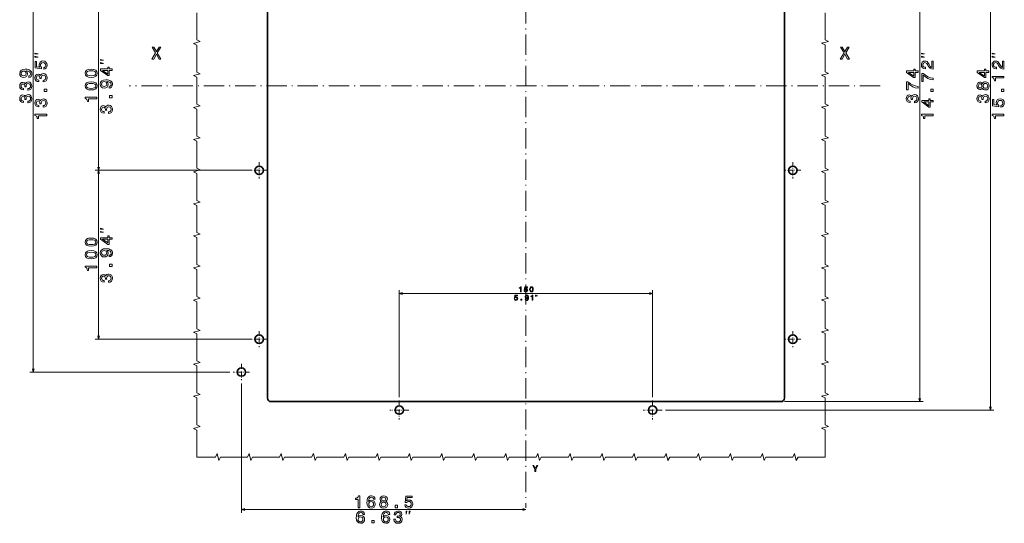
# Model space of a CAD drawing. Extents: x -157 to 2691, y -726 to 686.
# Drawn here: x 2108 to 2691, y 61 to 359 of the extents above; entities that cross this region are included whole.
import ezdxf

# ---------------------------------------------------------------- set-up
doc = ezdxf.new("R2010")
doc.units = 0
doc.linetypes.add('DASHDOT', pattern=[18.5, 12, -3, 0.5, -3])

msp = doc.modelspace()

# ---------------------------------------------------------------- linework, layer by layer
at = {"color": 7, "linetype": 'DASHDOT', "lineweight": 13}
for p, q in [((2408.140137, 572.505859), (2408.140137, 70.118546)), ((2617.935791, 320.05603), (2173.178711, 320.05603))]:
    msp.add_line(p, q, dxfattribs=at)
at = {"color": 7, "lineweight": 13}
for p, q in [((2683.192139, 128.05603), (2683.192139, 512.05603)), ((2116.391113, 150.55603), (2116.391113, 489.55603)), ((2155.097412, 270.05603), (2155.097412, 370.05603)), ((2245.303223, 270.05603), (2153.097412, 270.05603)), ((2243.314453, 270.05603), (2153.097412, 270.05603)), ((2155.097412, 170.05603), (2155.097412, 270.05603)), ((2333.140137, 135.690186), (2333.140137, 199.104156)), ((2483.140137, 135.690186), (2483.140137, 199.104156)), ((2333.140137, 197.104156), (2483.140137, 197.104156)), ((2245.314453, 170.05603), (2153.097412, 170.05603)), ((2232.814453, 150.55603), (2114.391113, 150.55603)), ((2239.640137, 143.730347), (2239.640137, 67.208313)), ((2490.774414, 128.05603), (2685.192139, 128.05603)), ((2239.640137, 69.208313), (2408.140137, 69.208313))]:
    msp.add_line(p, q, dxfattribs=at)
at = {"color": 7, "lineweight": 35}
for p, q in [((2255.140137, 505.05603), (2255.140137, 135.05603)), ((2561.140137, 135.05603), (2561.140137, 505.05603)), ((2559.140137, 133.05603), (2257.140137, 133.05603))]:
    msp.add_line(p, q, dxfattribs=at)
at = {"color": 5, "lineweight": 13}
for p, q in [((2641.321777, 133.05603), (2641.321777, 507.05603)), ((2561.140137, 133.05603), (2643.321777, 133.05603))]:
    msp.add_line(p, q, dxfattribs=at)
at = {"color": 7, "linetype": 'DASHDOT', "lineweight": 13, "ltscale": 0.241284}
for p, q in [((2250.140137, 274.881714), (2250.140137, 265.230347)), ((2566.140137, 274.881714), (2566.140137, 265.230347)), ((2254.96582, 270.05603), (2245.314453, 270.05603)), ((2570.96582, 270.05603), (2561.314453, 270.05603)), ((2254.96582, 170.05603), (2245.314453, 170.05603)), ((2250.140137, 174.881714), (2250.140137, 165.230347)), ((2570.96582, 170.05603), (2561.314453, 170.05603)), ((2566.140137, 174.881714), (2566.140137, 165.230347)), ((2239.640137, 155.381714), (2239.640137, 145.730347)), ((2244.46582, 150.55603), (2234.814453, 150.55603))]:
    msp.add_line(p, q, dxfattribs=at)
at = {"color": 7, "linetype": 'DASHDOT', "lineweight": 13, "ltscale": 0.281708}
for p, q in [((2333.140137, 133.690186), (2333.140137, 122.421875)), ((2483.140137, 133.690186), (2483.140137, 122.421875))]:
    msp.add_line(p, q, dxfattribs=at)
at = {"color": 7, "linetype": 'DASHDOT', "lineweight": 13, "ltscale": 0.281714}
for p, q in [((2338.774414, 128.05603), (2327.505859, 128.05603)), ((2488.774414, 128.05603), (2477.505859, 128.05603))]:
    msp.add_line(p, q, dxfattribs=at)
at = {"color": 7, "lineweight": 13}
for points in [[(2213.23999, 100.252197), (2213.23999, 116.252197), (2211.23999, 117.252197), (2215.23999, 118.252197), (2213.23999, 119.252197), (2213.23999, 135.252197), (2211.23999, 136.252197), (2215.23999, 137.252197), (2213.23999, 138.252197), (2213.23999, 154.252197), (2211.23999, 155.252197), (2215.23999, 156.252197), (2213.23999, 157.252197), (2213.23999, 173.252197), (2211.23999, 174.252197), (2215.23999, 175.252197), (2213.23999, 176.252197), (2213.23999, 192.252197), (2211.23999, 193.252197), (2215.23999, 194.252197), (2213.23999, 195.252197), (2213.23999, 211.252197), (2211.23999, 212.252197), (2215.23999, 213.252197), (2213.23999, 214.252197), (2213.23999, 230.252197), (2211.23999, 231.252197), (2215.23999, 232.252197), (2213.23999, 233.252197), (2213.23999, 249.252197), (2211.23999, 250.252197), (2215.23999, 251.252197), (2213.23999, 252.252197), (2213.23999, 268.252197), (2211.23999, 269.252197), (2215.23999, 270.252197), (2213.23999, 271.252197), (2213.23999, 287.252197), (2211.23999, 288.252197), (2215.23999, 289.252197), (2213.23999, 290.252197), (2213.23999, 306.252197), (2211.23999, 307.252197), (2215.23999, 308.252197), (2213.23999, 309.252197), (2213.23999, 325.252197), (2211.23999, 326.252197), (2215.23999, 327.252197), (2213.23999, 328.252197), (2213.23999, 344.252197), (2211.23999, 345.252197), (2215.23999, 346.252197), (2213.23999, 347.252197), (2213.23999, 363.252197)], [(2585.233887, 363.374908), (2585.233887, 347.374908), (2587.233887, 346.374908), (2583.233887, 345.374908), (2585.233887, 344.374908), (2585.233887, 328.374908), (2587.233887, 327.374908), (2583.233887, 326.374908), (2585.233887, 325.374908), (2585.233887, 309.374908), (2587.233887, 308.374908), (2583.233887, 307.374908), (2585.233887, 306.374908), (2585.233887, 290.374908), (2587.233887, 289.374908), (2583.233887, 288.374908), (2585.233887, 287.374908), (2585.233887, 271.374908), (2587.233887, 270.374908), (2583.233887, 269.374908), (2585.233887, 268.374908), (2585.233887, 252.374908), (2587.233887, 251.374908), (2583.233887, 250.374908), (2585.233887, 249.374908), (2585.233887, 233.374908), (2587.233887, 232.374908), (2583.233887, 231.374908), (2585.233887, 230.374908), (2585.233887, 214.374908), (2587.233887, 213.374908), (2583.233887, 212.374908), (2585.233887, 211.374908), (2585.233887, 195.374908), (2587.233887, 194.374908), (2583.233887, 193.374908), (2585.233887, 192.374908), (2585.233887, 176.374908), (2587.233887, 175.374908), (2583.233887, 174.374908), (2585.233887, 173.374908), (2585.233887, 157.374908), (2587.233887, 156.374908), (2583.233887, 155.374908), (2585.233887, 154.374908), (2585.233887, 138.374908), (2587.233887, 137.374908), (2583.233887, 136.374908), (2585.233887, 135.374908), (2585.233887, 119.374908), (2587.233887, 118.374908), (2583.233887, 117.374908), (2585.233887, 116.374908), (2585.233887, 100.252197)], [(2154.579834, 271.987885), (2155.097412, 270.05603), (2155.61499, 271.987885)], [(2155.61499, 268.124176), (2155.097412, 270.05603), (2154.579834, 268.124176)], [(2335.072021, 197.62178), (2333.140137, 197.104156), (2335.072021, 196.586517)], [(2481.208252, 196.586517), (2483.140137, 197.104156), (2481.208252, 197.62178)], [(2154.579834, 171.987885), (2155.097412, 170.05603), (2155.61499, 171.987885)], [(2115.873535, 152.487885), (2116.391113, 150.55603), (2116.908936, 152.487885)], [(2682.674561, 129.987885), (2683.192139, 128.05603), (2683.709717, 129.987885)], [(2585.233887, 100.252197), (2569.233887, 100.252197), (2568.233887, 98.252197), (2567.233887, 102.252197), (2566.233887, 100.252197), (2550.233887, 100.252197), (2549.233887, 98.252197), (2548.233887, 102.252197), (2547.233887, 100.252197), (2531.233887, 100.252197), (2530.233887, 98.252197), (2529.233887, 102.252197), (2528.233887, 100.252197), (2512.233887, 100.252197), (2511.233887, 98.252197), (2510.233887, 102.252197), (2509.233887, 100.252197), (2493.233887, 100.252197), (2492.233887, 98.252197), (2491.233887, 102.252197), (2490.233887, 100.252197), (2474.233887, 100.252197), (2473.233887, 98.252197), (2472.233887, 102.252197), (2471.233887, 100.252197), (2455.233887, 100.252197), (2454.233887, 98.252197), (2453.233887, 102.252197), (2452.233887, 100.252197), (2436.233887, 100.252197), (2435.233887, 98.252197), (2434.233887, 102.252197), (2433.233887, 100.252197), (2417.233887, 100.252197), (2416.233887, 98.252197), (2415.233887, 102.252197), (2414.233887, 100.252197), (2398.233887, 100.252197), (2397.233887, 98.252197), (2396.233887, 102.252197), (2395.233887, 100.252197), (2379.233887, 100.252197), (2378.233887, 98.252197), (2377.233887, 102.252197), (2376.233887, 100.252197), (2360.233887, 100.252197), (2359.233887, 98.252197), (2358.233887, 102.252197), (2357.233887, 100.252197), (2341.233887, 100.252197), (2340.233887, 98.252197), (2339.233887, 102.252197), (2338.233887, 100.252197), (2322.233887, 100.252197), (2321.233887, 98.252197), (2320.233887, 102.252197), (2319.233887, 100.252197), (2303.233887, 100.252197), (2302.233887, 98.252197), (2301.233887, 102.252197), (2300.233887, 100.252197), (2284.233887, 100.252197), (2283.233887, 98.252197), (2282.233887, 102.252197), (2281.233887, 100.252197), (2265.233887, 100.252197), (2264.233887, 98.252197), (2263.233887, 102.252197), (2262.233887, 100.252197), (2246.233887, 100.252197), (2245.233887, 98.252197), (2244.233887, 102.252197), (2243.233887, 100.252197), (2227.233887, 100.252197), (2226.233887, 98.252197), (2225.233887, 102.252197), (2224.233887, 100.252197), (2213.23999, 100.252197)], [(2241.572021, 69.725952), (2239.640137, 69.208313), (2241.572021, 68.690674)], [(2406.208252, 68.690674), (2408.140137, 69.208313), (2406.208252, 69.725952)]]:
    msp.add_lwpolyline(points, dxfattribs=at)
for points in [[(2119.257813, 338.969482), (2117.391113, 339.436157), (2117.391113, 338.969482)], [(2186.645508, 335.973267), (2187.70459, 335.973267), (2189.30835, 338.807556), (2190.942383, 335.973267), (2192.011475, 335.973267), (2189.822754, 339.574127), (2191.900635, 342.983368), (2190.881836, 342.983368), (2189.338623, 340.391144), (2187.825684, 342.983368), (2186.766602, 342.983368), (2188.834229, 339.564056)], [(2594.293457, 335.973267), (2595.352539, 335.973267), (2596.956299, 338.807556), (2598.590332, 335.973267), (2599.659424, 335.973267), (2597.470703, 339.574127), (2599.548584, 342.983368), (2598.529785, 342.983368), (2596.986572, 340.391144), (2595.473633, 342.983368), (2594.414551, 342.983368), (2596.482178, 339.564056)], [(2686.058838, 338.969482), (2684.192139, 339.436157), (2684.192139, 338.969482)], [(2119.257813, 337.102814), (2117.391113, 337.569489), (2117.391113, 337.102814)], [(2122.565674, 329.932007), (2123.392578, 330.153931), (2124.038086, 330.648163), (2124.44165, 331.37439), (2124.593018, 332.302338), (2124.411377, 333.321075), (2123.917236, 334.117889), (2123.130371, 334.622223), (2122.121826, 334.813873), (2121.183838, 334.642395), (2120.44751, 334.158234), (2119.973389, 333.401764), (2119.802002, 332.42337), (2119.922852, 331.66687), (2120.255859, 331.081879), (2118.369629, 331.364288), (2118.369629, 334.430573), (2117.54248, 334.430573), (2117.54248, 330.688507), (2121.254395, 330.133728), (2121.254395, 330.940674), (2120.780273, 331.525665), (2120.608887, 332.272064), (2120.719727, 332.917603), (2121.04248, 333.411835), (2121.536865, 333.724518), (2122.172119, 333.83548), (2122.807617, 333.724518), (2123.302002, 333.401764), (2123.614502, 332.907532), (2123.725586, 332.272064), (2123.655029, 331.737488), (2123.422852, 331.323944), (2123.059814, 331.021362), (2122.565674, 330.870056)], [(2157.964111, 335.233459), (2156.097412, 335.700134), (2156.097412, 335.233459)], [(2157.964111, 333.366791), (2156.097412, 333.833466), (2156.097412, 333.366791)], [(2691.192139, 329.972351), (2691.192139, 334.7836), (2690.324707, 334.7836), (2690.324707, 330.981018), (2689.850586, 331.19281), (2689.457275, 331.555939), (2688.741211, 332.675537), (2688.438477, 333.27063), (2688.004883, 333.93634), (2687.500488, 334.4104), (2686.905273, 334.682739), (2686.229492, 334.7836), (2685.382324, 334.612122), (2684.716553, 334.138062), (2684.292969, 333.411835), (2684.141602, 332.473816), (2684.313232, 331.505493), (2684.787109, 330.769196), (2685.543701, 330.295135), (2686.542236, 330.133728), (2686.683594, 330.133728), (2686.683594, 331.051605), (2686.602783, 331.051605), (2685.916992, 331.142395), (2685.412598, 331.414734), (2685.089844, 331.84845), (2684.979004, 332.42337), (2685.079834, 333.008392), (2685.332031, 333.442108), (2685.725342, 333.724518), (2686.219482, 333.825378), (2686.683594, 333.754791), (2687.076904, 333.563141), (2687.419922, 333.240356), (2687.722412, 332.79657), (2688.045166, 332.201477), (2688.67041, 331.212982), (2689.336182, 330.517029), (2690.143066, 330.103485), (2691.161865, 329.972351)], [(2686.058838, 337.102814), (2684.192139, 337.569489), (2684.192139, 337.102814)], [(2113.65625, 325.10733), (2114.453125, 325.258636), (2115.068359, 325.692352), (2115.45166, 326.378235), (2115.593018, 327.286011), (2115.522461, 327.881104), (2115.34082, 328.41568), (2115.028076, 328.869568), (2114.584229, 329.252869), (2114.029541, 329.55545), (2113.34375, 329.777344), (2112.556885, 329.908478), (2111.64917, 329.958923), (2110.227051, 329.787445), (2109.187988, 329.293213), (2108.562744, 328.50647), (2108.34082, 327.427216), (2108.522461, 326.438751), (2109.006592, 325.692352), (2109.75293, 325.208191), (2110.690918, 325.046814), (2111.65918, 325.208191), (2112.395508, 325.682251), (2112.859619, 326.388306), (2113.010742, 327.286011), (2112.819092, 328.234131), (2112.234131, 328.950256), (2113.35376, 328.788879), (2114.150635, 328.466125), (2114.624756, 327.971893), (2114.775879, 327.296082), (2114.705322, 326.771606), (2114.483398, 326.388306), (2114.130371, 326.136139), (2113.65625, 326.035278)], [(2110.680908, 326.025208), (2110.05542, 326.126068), (2109.561279, 326.408478), (2109.248535, 326.852295), (2109.137695, 327.427216), (2109.248535, 328.022308), (2109.561279, 328.476196), (2110.04541, 328.758636), (2110.670898, 328.869568), (2111.306152, 328.758636), (2111.780273, 328.476196), (2112.072754, 328.012238), (2112.173584, 327.396942), (2112.072754, 326.842194), (2111.780273, 326.408478), (2111.316406, 326.126068)], [(2122.192383, 322.419617), (2122.262939, 322.419617), (2123.231201, 322.580994), (2123.95752, 323.055054), (2124.421387, 323.801453), (2124.593018, 324.789948), (2124.421387, 325.838928), (2123.977783, 326.625671), (2123.271729, 327.130005), (2122.36377, 327.311554), (2121.768799, 327.230865), (2121.284668, 327.008972), (2120.911377, 326.645844), (2120.63916, 326.161682), (2120.094482, 326.817322), (2119.227051, 327.049316), (2118.440186, 326.89801), (2117.845215, 326.464294), (2117.471924, 325.75824), (2117.34082, 324.789948), (2117.502197, 323.882172), (2117.946045, 323.186188), (2118.6521, 322.7323), (2119.590088, 322.580994), (2119.660645, 322.580994), (2119.660645, 323.478699), (2119.015137, 323.559387), (2118.55127, 323.821625), (2118.268799, 324.24527), (2118.167969, 324.840363), (2118.248535, 325.364868), (2118.460449, 325.748138), (2118.803223, 325.980133), (2119.267334, 326.070923), (2119.761475, 325.980133), (2120.094482, 325.738068), (2120.296143, 325.314423), (2120.356689, 324.739502), (2120.34668, 324.34613), (2121.143311, 324.34613), (2121.123291, 324.840363), (2121.213867, 325.47583), (2121.456055, 325.94989), (2121.849365, 326.2323), (2122.36377, 326.33316), (2122.948975, 326.222229), (2123.382568, 325.929718), (2123.655029, 325.465729), (2123.745605, 324.850464), (2123.644775, 324.214996), (2123.342285, 323.751038), (2122.858154, 323.458527), (2122.192383, 323.347565)], [(2150.678223, 325.097229), (2152.261719, 325.248535), (2153.391357, 325.722595), (2154.077148, 326.479095), (2154.299072, 327.528076), (2154.077148, 328.566986), (2153.391357, 329.323456), (2152.261719, 329.787445), (2150.678223, 329.948822), (2149.104736, 329.787445), (2148.479248, 329.595795), (2147.964844, 329.323456), (2147.279053, 328.566986), (2147.046875, 327.528076), (2147.279053, 326.479095), (2147.975098, 325.722595), (2149.104736, 325.248535)], [(2150.678223, 326.065552), (2149.457764, 326.14624), (2148.580078, 326.398407), (2148.065674, 326.852295), (2147.884277, 327.528076), (2148.065674, 328.193787), (2148.580078, 328.647675), (2149.457764, 328.899841), (2150.678223, 328.98053), (2151.908691, 328.899841), (2152.786133, 328.647675), (2153.300537, 328.193787), (2153.472168, 327.528076), (2153.300537, 326.852295), (2152.786133, 326.398407), (2151.908691, 326.14624)], [(2163.097412, 329.252197), (2163.097412, 330.159973), (2161.362549, 330.159973), (2161.362549, 331.158539), (2160.555664, 331.158539), (2160.555664, 330.159973), (2156.248779, 330.159973), (2156.248779, 329.242096), (2160.474854, 326.175812), (2161.362549, 326.175812), (2161.362549, 329.252197)], [(2160.555664, 327.023071), (2157.418701, 329.252197), (2160.555664, 329.252197)], [(2682.192139, 328.082825), (2682.192139, 328.990601), (2680.457275, 328.990601), (2680.457275, 329.989166), (2679.650391, 329.989166), (2679.650391, 328.990601), (2675.343506, 328.990601), (2675.343506, 328.072754), (2679.56958, 325.00647), (2680.457275, 325.00647), (2680.457275, 328.082825)], [(2679.650391, 325.853729), (2676.513428, 328.082825), (2679.650391, 328.082825)], [(2113.192383, 317.514252), (2113.262939, 317.514252), (2114.231201, 317.675629), (2114.95752, 318.149689), (2115.421387, 318.896088), (2115.593018, 319.884552), (2115.421387, 320.933563), (2114.977783, 321.720306), (2114.271729, 322.224609), (2113.36377, 322.406189), (2112.768799, 322.32547), (2112.284668, 322.103577), (2111.911377, 321.740479), (2111.63916, 321.256317), (2111.094482, 321.911926), (2110.227051, 322.143921), (2109.440186, 321.992615), (2108.845215, 321.558899), (2108.471924, 320.852875), (2108.34082, 319.884552), (2108.502197, 318.976776), (2108.946045, 318.280823), (2109.6521, 317.826935), (2110.590088, 317.675629), (2110.660645, 317.675629), (2110.660645, 318.573334), (2110.015137, 318.654022), (2109.55127, 318.91626), (2109.268799, 319.339905), (2109.167969, 319.934998), (2109.248535, 320.459503), (2109.460449, 320.842773), (2109.803223, 321.074768), (2110.267334, 321.165527), (2110.761475, 321.074768), (2111.094482, 320.832703), (2111.296143, 320.409058), (2111.356689, 319.834137), (2111.34668, 319.440765), (2112.143311, 319.440765), (2112.123291, 319.934998), (2112.213867, 320.570435), (2112.456055, 321.044495), (2112.849365, 321.326935), (2113.36377, 321.427795), (2113.948975, 321.316833), (2114.382568, 321.024323), (2114.655029, 320.560364), (2114.745605, 319.945068), (2114.644775, 319.309631), (2114.342285, 318.845642), (2113.858154, 318.553162), (2113.192383, 318.4422)], [(2150.678223, 317.625183), (2152.261719, 317.776489), (2153.391357, 318.250549), (2154.077148, 319.00705), (2154.299072, 320.05603), (2154.077148, 321.09494), (2153.391357, 321.85141), (2152.261719, 322.315399), (2150.678223, 322.476776), (2149.104736, 322.315399), (2148.479248, 322.123749), (2147.964844, 321.85141), (2147.279053, 321.09494), (2147.046875, 320.05603), (2147.279053, 319.00705), (2147.975098, 318.250549), (2149.104736, 317.776489)], [(2150.678223, 318.593506), (2149.457764, 318.674194), (2148.580078, 318.926361), (2148.065674, 319.380249), (2147.884277, 320.05603), (2148.065674, 320.721741), (2148.580078, 321.175629), (2149.457764, 321.427795), (2150.678223, 321.508484), (2151.908691, 321.427795), (2152.786133, 321.175629), (2153.300537, 320.721741), (2153.472168, 320.05603), (2153.300537, 319.380249), (2152.786133, 318.926361), (2151.908691, 318.674194)], [(2161.362549, 318.804626), (2162.159424, 318.955933), (2162.774658, 319.389648), (2163.157959, 320.075531), (2163.299072, 320.983307), (2163.228516, 321.5784), (2163.046875, 322.113007), (2162.734375, 322.566895), (2162.290527, 322.950165), (2161.73584, 323.252777), (2161.049805, 323.47467), (2160.263184, 323.605804), (2159.355469, 323.656219), (2157.933105, 323.484741), (2156.894287, 322.990509), (2156.268799, 322.203766), (2156.046875, 321.124512), (2156.228516, 320.136047), (2156.712646, 319.389648), (2157.458984, 318.905518), (2158.397217, 318.74411), (2159.365479, 318.905518), (2160.101807, 319.379578), (2160.565674, 320.085632), (2160.717041, 320.983307), (2160.525391, 321.931427), (2159.94043, 322.647583), (2161.060059, 322.486206), (2161.856689, 322.163422), (2162.330811, 321.669189), (2162.482178, 320.993408), (2162.411621, 320.468903), (2162.189697, 320.085632), (2161.83667, 319.833466), (2161.362549, 319.732605)], [(2158.386963, 319.722504), (2157.761719, 319.823364), (2157.267578, 320.105804), (2156.954834, 320.549591), (2156.84375, 321.124512), (2156.954834, 321.719635), (2157.267578, 322.173523), (2157.751709, 322.455933), (2158.376953, 322.566895), (2159.012451, 322.455933), (2159.486572, 322.173523), (2159.779053, 321.709534), (2159.879883, 321.094269), (2159.779053, 320.53952), (2159.486572, 320.105804), (2159.022461, 319.823364)], [(2678.419922, 318.805298), (2678.702148, 318.290894), (2679.095703, 317.937866), (2679.589844, 317.715973), (2680.185059, 317.645355), (2681.08252, 317.806763), (2681.778564, 318.270721), (2682.222412, 319.027222), (2682.393799, 320.05603), (2682.222412, 321.074768), (2681.778564, 321.831238), (2681.08252, 322.295227), (2680.185059, 322.466705), (2679.589844, 322.386017), (2679.095703, 322.174194), (2678.702148, 321.811066), (2678.419922, 321.306763), (2678.177734, 321.710205), (2677.844971, 321.992615), (2677.441406, 322.164093), (2676.947266, 322.224609), (2676.230957, 322.063232), (2675.65625, 321.639618), (2675.282959, 320.953735), (2675.141602, 320.05603), (2675.282959, 319.148254), (2675.65625, 318.462372), (2676.230957, 318.028656), (2676.947266, 317.87735), (2677.441406, 317.927795), (2677.844971, 318.099243)], [(2677.027832, 318.835571), (2676.583984, 318.91626), (2676.241211, 319.158325), (2676.029297, 319.541626), (2675.94873, 320.05603), (2676.029297, 320.560364), (2676.241211, 320.943634), (2676.583984, 321.185699), (2677.027832, 321.276489), (2677.481689, 321.185699), (2677.834717, 320.943634), (2678.066895, 320.560364), (2678.137451, 320.05603), (2678.056641, 319.541626), (2677.834717, 319.158325), (2677.481689, 318.91626)], [(2680.164795, 318.613678), (2679.630127, 318.704437), (2679.226807, 318.996948), (2678.964355, 319.450836), (2678.873779, 320.05603), (2678.964355, 320.651123), (2679.226807, 321.105011), (2679.630127, 321.397522), (2680.164795, 321.498383), (2680.739746, 321.397522), (2681.17334, 321.105011), (2681.455811, 320.651123), (2681.546631, 320.05603), (2681.455811, 319.450836), (2681.17334, 318.996948), (2680.739746, 318.704437)], [(2691.192139, 324.779846), (2691.192139, 325.697723), (2684.141602, 325.697723), (2684.141602, 325.011841), (2684.75708, 324.830292), (2685.17041, 324.467163), (2685.412598, 323.912415), (2685.493164, 323.145844), (2686.209473, 323.145844), (2686.209473, 324.779846)], [(2113.192383, 310.042206), (2113.262939, 310.042206), (2114.231201, 310.203583), (2114.95752, 310.677643), (2115.421387, 311.424042), (2115.593018, 312.412506), (2115.421387, 313.461517), (2114.977783, 314.24826), (2114.271729, 314.752563), (2113.36377, 314.934143), (2112.768799, 314.853424), (2112.284668, 314.631531), (2111.911377, 314.268433), (2111.63916, 313.784271), (2111.094482, 314.43988), (2110.227051, 314.671875), (2109.440186, 314.520569), (2108.845215, 314.086853), (2108.471924, 313.380829), (2108.34082, 312.412506), (2108.502197, 311.50473), (2108.946045, 310.808777), (2109.6521, 310.354889), (2110.590088, 310.203583), (2110.660645, 310.203583), (2110.660645, 311.101288), (2110.015137, 311.181976), (2109.55127, 311.444214), (2109.268799, 311.867859), (2109.167969, 312.462952), (2109.248535, 312.987457), (2109.460449, 313.370728), (2109.803223, 313.602722), (2110.267334, 313.693481), (2110.761475, 313.602722), (2111.094482, 313.360657), (2111.296143, 312.937012), (2111.356689, 312.362091), (2111.34668, 311.968719), (2112.143311, 311.968719), (2112.123291, 312.462952), (2112.213867, 313.098389), (2112.456055, 313.572449), (2112.849365, 313.854889), (2113.36377, 313.95575), (2113.948975, 313.844788), (2114.382568, 313.552277), (2114.655029, 313.088318), (2114.745605, 312.473022), (2114.644775, 311.837585), (2114.342285, 311.373596), (2113.858154, 311.081116), (2113.192383, 310.970154)], [(2124.391113, 316.793396), (2124.391113, 318.185333), (2122.888428, 318.185333), (2122.888428, 316.793396)], [(2679.993164, 310.042206), (2680.063965, 310.042206), (2681.032227, 310.203583), (2681.758301, 310.677643), (2682.222412, 311.424042), (2682.393799, 312.412506), (2682.222412, 313.461517), (2681.778564, 314.24826), (2681.07251, 314.752563), (2680.164795, 314.934143), (2679.56958, 314.853424), (2679.085449, 314.631531), (2678.712402, 314.268433), (2678.439941, 313.784271), (2677.895264, 314.43988), (2677.027832, 314.671875), (2676.241211, 314.520569), (2675.645996, 314.086853), (2675.272949, 313.380829), (2675.141602, 312.412506), (2675.303223, 311.50473), (2675.746826, 310.808777), (2676.452881, 310.354889), (2677.391113, 310.203583), (2677.46167, 310.203583), (2677.46167, 311.101288), (2676.816162, 311.181976), (2676.352051, 311.444214), (2676.06958, 311.867859), (2675.96875, 312.462952), (2676.049561, 312.987457), (2676.26123, 313.370728), (2676.604248, 313.602722), (2677.068115, 313.693481), (2677.5625, 313.602722), (2677.895264, 313.360657), (2678.097168, 312.937012), (2678.157471, 312.362091), (2678.147461, 311.968719), (2678.944336, 311.968719), (2678.924072, 312.462952), (2679.014893, 313.098389), (2679.25708, 313.572449), (2679.650391, 313.854889), (2680.164795, 313.95575), (2680.749756, 313.844788), (2681.183594, 313.552277), (2681.455811, 313.088318), (2681.546631, 312.473022), (2681.445801, 311.837585), (2681.143066, 311.373596), (2680.658936, 311.081116), (2679.993164, 310.970154)], [(2691.192139, 316.793396), (2691.192139, 318.185333), (2689.689209, 318.185333), (2689.689209, 316.793396)], [(2122.192383, 307.475525), (2122.262939, 307.475525), (2123.231201, 307.636902), (2123.95752, 308.110962), (2124.421387, 308.857361), (2124.593018, 309.845856), (2124.421387, 310.894836), (2123.977783, 311.68158), (2123.271729, 312.185913), (2122.36377, 312.367462), (2121.768799, 312.286774), (2121.284668, 312.06488), (2120.911377, 311.701752), (2120.63916, 311.21759), (2120.094482, 311.87323), (2119.227051, 312.105225), (2118.440186, 311.953918), (2117.845215, 311.520203), (2117.471924, 310.814148), (2117.34082, 309.845856), (2117.502197, 308.938049), (2117.946045, 308.242096), (2118.6521, 307.788208), (2119.590088, 307.636902), (2119.660645, 307.636902), (2119.660645, 308.534607), (2119.015137, 308.615295), (2118.55127, 308.877533), (2118.268799, 309.301178), (2118.167969, 309.896271), (2118.248535, 310.420776), (2118.460449, 310.804047), (2118.803223, 311.036041), (2119.267334, 311.126831), (2119.761475, 311.036041), (2120.094482, 310.793976), (2120.296143, 310.370331), (2120.356689, 309.79541), (2120.34668, 309.402039), (2121.143311, 309.402039), (2121.123291, 309.896271), (2121.213867, 310.531738), (2121.456055, 311.005798), (2121.849365, 311.288208), (2122.36377, 311.389069), (2122.948975, 311.278137), (2123.382568, 310.985626), (2123.655029, 310.521637), (2123.745605, 309.906372), (2123.644775, 309.270905), (2123.342285, 308.806946), (2122.858154, 308.514435), (2122.192383, 308.403473)], [(2154.097412, 312.402435), (2154.097412, 313.320282), (2147.046875, 313.320282), (2147.046875, 312.63443), (2147.662354, 312.45285), (2148.075928, 312.089752), (2148.317871, 311.535004), (2148.398682, 310.768433), (2149.114746, 310.768433), (2149.114746, 312.402435)], [(2163.097412, 313.057373), (2163.097412, 314.44931), (2161.594482, 314.44931), (2161.594482, 313.057373)], [(2689.366455, 307.515869), (2690.193604, 307.737762), (2690.839111, 308.232025), (2691.242676, 308.958252), (2691.393799, 309.8862), (2691.212402, 310.904938), (2690.718018, 311.701752), (2689.931396, 312.206085), (2688.922607, 312.397705), (2687.984619, 312.226257), (2687.248291, 311.742096), (2686.77417, 310.985626), (2686.602783, 310.007233), (2686.723877, 309.250732), (2687.056641, 308.665741), (2685.17041, 308.948151), (2685.17041, 312.014435), (2684.343506, 312.014435), (2684.343506, 308.272369), (2688.055176, 307.71759), (2688.055176, 308.524536), (2687.581055, 309.109528), (2687.409668, 309.855927), (2687.520752, 310.501465), (2687.843506, 310.995697), (2688.337646, 311.30838), (2688.973145, 311.419342), (2689.608643, 311.30838), (2690.102783, 310.985626), (2690.415527, 310.491394), (2690.526367, 309.855927), (2690.455811, 309.32135), (2690.223877, 308.907806), (2689.86084, 308.605225), (2689.366455, 308.453918)], [(2124.391113, 302.363708), (2124.391113, 303.281586), (2117.34082, 303.281586), (2117.34082, 302.595703), (2117.956055, 302.414154), (2118.369629, 302.051025), (2118.611816, 301.496277), (2118.692383, 300.729706), (2119.408447, 300.729706), (2119.408447, 302.363708)], [(2160.898682, 303.739502), (2160.969238, 303.739502), (2161.9375, 303.900879), (2162.663818, 304.374939), (2163.127686, 305.121338), (2163.299072, 306.109833), (2163.127686, 307.158813), (2162.683838, 307.945557), (2161.977783, 308.44989), (2161.070068, 308.631439), (2160.474854, 308.550751), (2159.990723, 308.328857), (2159.617676, 307.965729), (2159.345215, 307.481567), (2158.800537, 308.137207), (2157.933105, 308.369202), (2157.146484, 308.217896), (2156.55127, 307.78418), (2156.178223, 307.078125), (2156.046875, 306.109833), (2156.208496, 305.202057), (2156.6521, 304.506073), (2157.358154, 304.052185), (2158.296387, 303.900879), (2158.366943, 303.900879), (2158.366943, 304.798584), (2157.721436, 304.879272), (2157.257324, 305.141541), (2156.974854, 305.565155), (2156.874023, 306.160248), (2156.954834, 306.684753), (2157.166504, 307.068024), (2157.509521, 307.300018), (2157.973633, 307.390808), (2158.467773, 307.300018), (2158.800537, 307.057953), (2159.002441, 306.634308), (2159.062744, 306.059387), (2159.052734, 305.666016), (2159.849609, 305.666016), (2159.829346, 306.160248), (2159.920166, 306.795715), (2160.162354, 307.269775), (2160.555664, 307.552185), (2161.070068, 307.653046), (2161.655029, 307.542114), (2162.088867, 307.249603), (2162.361084, 306.785614), (2162.451904, 306.170349), (2162.351074, 305.534912), (2162.04834, 305.070923), (2161.564209, 304.778412), (2160.898682, 304.66745)], [(2691.192139, 302.363708), (2691.192139, 303.281586), (2684.141602, 303.281586), (2684.141602, 302.595703), (2684.75708, 302.414154), (2685.17041, 302.051025), (2685.412598, 301.496277), (2685.493164, 300.729706), (2686.209473, 300.729706), (2686.209473, 302.363708)], [(2157.964111, 235.233459), (2156.097412, 235.700134), (2156.097412, 235.233459)], [(2157.964111, 233.366791), (2156.097412, 233.833466), (2156.097412, 233.366791)], [(2150.678223, 225.097229), (2152.261719, 225.248535), (2153.391357, 225.722595), (2154.077148, 226.47908), (2154.299072, 227.528076), (2154.077148, 228.566986), (2153.391357, 229.323456), (2152.261719, 229.787445), (2150.678223, 229.948822), (2149.104736, 229.787445), (2148.479248, 229.595795), (2147.964844, 229.323456), (2147.279053, 228.566986), (2147.046875, 227.528076), (2147.279053, 226.47908), (2147.975098, 225.722595), (2149.104736, 225.248535)], [(2150.678223, 226.065536), (2149.457764, 226.14624), (2148.580078, 226.398392), (2148.065674, 226.85228), (2147.884277, 227.528076), (2148.065674, 228.193787), (2148.580078, 228.647675), (2149.457764, 228.899841), (2150.678223, 228.98053), (2151.908691, 228.899841), (2152.786133, 228.647675), (2153.300537, 228.193787), (2153.472168, 227.528076), (2153.300537, 226.85228), (2152.786133, 226.398392), (2151.908691, 226.14624)], [(2163.097412, 229.252182), (2163.097412, 230.159973), (2161.362549, 230.159973), (2161.362549, 231.158524), (2160.555664, 231.158524), (2160.555664, 230.159973), (2156.248779, 230.159973), (2156.248779, 229.242096), (2160.474854, 226.175812), (2161.362549, 226.175812), (2161.362549, 229.252182)], [(2160.555664, 227.023071), (2157.418701, 229.252182), (2160.555664, 229.252182)], [(2150.678223, 217.625183), (2152.261719, 217.776489), (2153.391357, 218.250549), (2154.077148, 219.007034), (2154.299072, 220.05603), (2154.077148, 221.09494), (2153.391357, 221.85141), (2152.261719, 222.315399), (2150.678223, 222.476776), (2149.104736, 222.315399), (2148.479248, 222.123749), (2147.964844, 221.85141), (2147.279053, 221.09494), (2147.046875, 220.05603), (2147.279053, 219.007034), (2147.975098, 218.250549), (2149.104736, 217.776489)], [(2161.362549, 218.804626), (2162.159424, 218.955933), (2162.774658, 219.389648), (2163.157959, 220.075531), (2163.299072, 220.983307), (2163.228516, 221.5784), (2163.046875, 222.112991), (2162.734375, 222.566879), (2162.290527, 222.950165), (2161.73584, 223.252762), (2161.049805, 223.47467), (2160.263184, 223.605789), (2159.355469, 223.656219), (2157.933105, 223.484741), (2156.894287, 222.990509), (2156.268799, 222.203766), (2156.046875, 221.124512), (2156.228516, 220.136047), (2156.712646, 219.389648), (2157.458984, 218.905502), (2158.397217, 218.74411), (2159.365479, 218.905502), (2160.101807, 219.379562), (2160.565674, 220.085617), (2160.717041, 220.983307), (2160.525391, 221.931427), (2159.94043, 222.647583), (2161.060059, 222.486191), (2161.856689, 222.163422), (2162.330811, 221.669189), (2162.482178, 220.993393), (2162.411621, 220.468903), (2162.189697, 220.085617), (2161.83667, 219.83345), (2161.362549, 219.73259)], [(2158.386963, 219.722504), (2157.761719, 219.823364), (2157.267578, 220.105789), (2156.954834, 220.549591), (2156.84375, 221.124512), (2156.954834, 221.71962), (2157.267578, 222.173508), (2157.751709, 222.455933), (2158.376953, 222.566879), (2159.012451, 222.455933), (2159.486572, 222.173508), (2159.779053, 221.709534), (2159.879883, 221.094269), (2159.779053, 220.539505), (2159.486572, 220.105789), (2159.022461, 219.823364)], [(2150.678223, 218.593491), (2149.457764, 218.674194), (2148.580078, 218.926346), (2148.065674, 219.380234), (2147.884277, 220.05603), (2148.065674, 220.721741), (2148.580078, 221.175629), (2149.457764, 221.427795), (2150.678223, 221.508484), (2151.908691, 221.427795), (2152.786133, 221.175629), (2153.300537, 220.721741), (2153.472168, 220.05603), (2153.300537, 219.380234), (2152.786133, 218.926346), (2151.908691, 218.674194)], [(2154.097412, 212.402435), (2154.097412, 213.320282), (2147.046875, 213.320282), (2147.046875, 212.634415), (2147.662354, 212.45285), (2148.075928, 212.089752), (2148.317871, 211.534988), (2148.398682, 210.768417), (2149.114746, 210.768417), (2149.114746, 212.402435)], [(2163.097412, 213.057373), (2163.097412, 214.44931), (2161.594482, 214.44931), (2161.594482, 213.057373)], [(2160.898682, 203.739502), (2160.969238, 203.739502), (2161.9375, 203.900879), (2162.663818, 204.374954), (2163.127686, 205.121353), (2163.299072, 206.109833), (2163.127686, 207.158813), (2162.683838, 207.945557), (2161.977783, 208.44989), (2161.070068, 208.631439), (2160.474854, 208.550751), (2159.990723, 208.328842), (2159.617676, 207.965729), (2159.345215, 207.481583), (2158.800537, 208.137207), (2157.933105, 208.369186), (2157.146484, 208.217896), (2156.55127, 207.78418), (2156.178223, 207.078125), (2156.046875, 206.109833), (2156.208496, 205.202042), (2156.6521, 204.506073), (2157.358154, 204.052185), (2158.296387, 203.900879), (2158.366943, 203.900879), (2158.366943, 204.798584), (2157.721436, 204.879272), (2157.257324, 205.141525), (2156.974854, 205.565155), (2156.874023, 206.160248), (2156.954834, 206.684753), (2157.166504, 207.068039), (2157.509521, 207.300018), (2157.973633, 207.390808), (2158.467773, 207.300018), (2158.800537, 207.057953), (2159.002441, 206.634308), (2159.062744, 206.059387), (2159.052734, 205.666016), (2159.849609, 205.666016), (2159.829346, 206.160248), (2159.920166, 206.7957), (2160.162354, 207.269775), (2160.555664, 207.552185), (2161.070068, 207.653046), (2161.655029, 207.542099), (2162.088867, 207.249603), (2162.361084, 206.785614), (2162.451904, 206.170349), (2162.351074, 205.534897), (2162.04834, 205.070923), (2161.564209, 204.778412), (2160.898682, 204.66745)], [(2404.860107, 198.104156), (2405.253418, 198.104156), (2405.253418, 201.125763), (2404.959473, 201.125763), (2404.881592, 200.862076), (2404.726074, 200.684845), (2404.488281, 200.581085), (2404.159668, 200.546509), (2404.159668, 200.239594), (2404.860107, 200.239594)], [(2407.068115, 198.886566), (2407.163086, 198.532104), (2407.375, 198.255447), (2407.686279, 198.082535), (2408.083984, 198.0177), (2408.520508, 198.095505), (2408.862061, 198.307312), (2409.078125, 198.644501), (2409.1604, 199.076782), (2409.086914, 199.47879), (2408.879395, 199.794342), (2408.555176, 199.997528), (2408.135742, 200.071014), (2407.811523, 200.019135), (2407.560791, 199.87648), (2407.681885, 200.684845), (2408.996094, 200.684845), (2408.996094, 201.039307), (2407.392334, 201.039307), (2407.154541, 199.448532), (2407.500488, 199.448532), (2407.750977, 199.651703), (2408.071045, 199.725189), (2408.347656, 199.677643), (2408.559326, 199.539307), (2408.693359, 199.327484), (2408.740967, 199.055161), (2408.693359, 198.782822), (2408.555176, 198.571014), (2408.343262, 198.437012), (2408.071045, 198.38945), (2407.841797, 198.419708), (2407.664551, 198.519135), (2407.534912, 198.674744), (2407.470215, 198.886566)], [(2410.300537, 199.569565), (2410.365479, 198.8909), (2410.568604, 198.406738), (2410.892822, 198.112793), (2411.342529, 198.0177), (2411.787598, 198.112793), (2412.111816, 198.406738), (2412.310791, 198.8909), (2412.379883, 199.569565), (2412.310791, 200.243927), (2412.228516, 200.511932), (2412.111816, 200.732391), (2411.787598, 201.026337), (2411.342529, 201.125763), (2410.892822, 201.026337), (2410.568604, 200.728058), (2410.365479, 200.243927)], [(2410.715576, 199.569565), (2410.750244, 200.092621), (2410.858398, 200.468704), (2411.052734, 200.689163), (2411.342529, 200.766968), (2411.627686, 200.689163), (2411.822266, 200.468704), (2411.93042, 200.092621), (2411.964844, 199.569565), (2411.93042, 199.042191), (2411.822266, 198.666107), (2411.627686, 198.445648), (2411.342529, 198.372162), (2411.052734, 198.445648), (2410.858398, 198.666107), (2410.750244, 199.042191)], [(2401.164551, 193.886566), (2401.259766, 193.532104), (2401.471436, 193.255447), (2401.782715, 193.082535), (2402.18042, 193.0177), (2402.617188, 193.095505), (2402.958496, 193.307312), (2403.174805, 193.644501), (2403.256836, 194.076782), (2403.18335, 194.47879), (2402.97583, 194.794342), (2402.651611, 194.997528), (2402.232422, 195.071014), (2401.908203, 195.019135), (2401.657471, 194.87648), (2401.778564, 195.684845), (2403.092529, 195.684845), (2403.092529, 196.039307), (2401.48877, 196.039307), (2401.250977, 194.448532), (2401.596924, 194.448532), (2401.847656, 194.651703), (2402.16748, 194.725189), (2402.444092, 194.677643), (2402.656006, 194.539307), (2402.790039, 194.327484), (2402.837646, 194.055161), (2402.790039, 193.782822), (2402.651611, 193.571014), (2402.439941, 193.437012), (2402.16748, 193.38945), (2401.938477, 193.419708), (2401.76123, 193.519135), (2401.631592, 193.674744), (2401.56665, 193.886566)], [(2405.140625, 193.104156), (2405.737305, 193.104156), (2405.737305, 193.74823), (2405.140625, 193.74823)], [(2407.60376, 193.847656), (2407.668701, 193.506165), (2407.854492, 193.242477), (2408.148438, 193.078217), (2408.537598, 193.0177), (2408.79248, 193.047943), (2409.021729, 193.125763), (2409.216309, 193.259766), (2409.380371, 193.449966), (2409.510254, 193.687714), (2409.605225, 193.981674), (2409.661377, 194.318848), (2409.683105, 194.707886), (2409.609619, 195.317413), (2409.397705, 195.76265), (2409.060547, 196.03067), (2408.598145, 196.125763), (2408.174316, 196.047943), (2407.854492, 195.840454), (2407.646973, 195.520569), (2407.577881, 195.118561), (2407.646973, 194.703583), (2407.850342, 194.388), (2408.152832, 194.189163), (2408.537598, 194.124329), (2408.943848, 194.206451), (2409.250732, 194.457184), (2409.181641, 193.977356), (2409.043213, 193.635849), (2408.831543, 193.432678), (2408.541748, 193.367828), (2408.317139, 193.398102), (2408.152832, 193.493195), (2408.044678, 193.644501), (2408.001465, 193.847656)], [(2407.997314, 195.122879), (2408.040527, 195.3909), (2408.161377, 195.602707), (2408.351563, 195.736725), (2408.598145, 195.784271), (2408.853027, 195.736725), (2409.047607, 195.602707), (2409.168701, 195.395218), (2409.216309, 195.127197), (2409.168701, 194.854858), (2409.047607, 194.651703), (2408.848877, 194.526337), (2408.585205, 194.483109), (2408.347412, 194.526337), (2408.161377, 194.651703), (2408.040527, 194.850555)], [(2411.765869, 193.104156), (2412.15918, 193.104156), (2412.15918, 196.125763), (2411.865234, 196.125763), (2411.787354, 195.862076), (2411.631836, 195.684845), (2411.394043, 195.581085), (2411.06543, 195.546509), (2411.06543, 195.239594), (2411.765869, 195.239594)], [(2413.844727, 195.304138), (2414.044678, 196.104156), (2413.844727, 196.104156)], [(2414.644775, 195.304138), (2414.844727, 196.104156), (2414.644775, 196.104156)], [(2413.92041, 91.658478), (2413.92041, 93.075623), (2415.070313, 95.163521), (2414.545654, 95.163521), (2413.68335, 93.504303), (2412.810791, 95.163521), (2412.250977, 95.163521), (2413.451416, 93.045364), (2413.451416, 91.658478)], [(2308.764404, 70.208313), (2309.682373, 70.208313), (2309.682373, 77.258743), (2308.996582, 77.258743), (2308.814941, 76.643478), (2308.451904, 76.229919), (2307.896973, 75.987854), (2307.130371, 75.907166), (2307.130371, 75.191025), (2308.764404, 75.191025)], [(2318.838867, 75.322144), (2318.647217, 76.139145), (2318.203369, 76.744339), (2317.517578, 77.127625), (2316.629883, 77.258743), (2316.034912, 77.188141), (2315.520508, 76.99649), (2315.066406, 76.683823), (2314.683105, 76.240021), (2314.380615, 75.685257), (2314.158691, 75.00946), (2314.017578, 74.212631), (2313.977051, 73.314941), (2314.138672, 71.88266), (2314.632813, 70.843765), (2315.429688, 70.218399), (2316.519043, 70.006577), (2317.497314, 70.188141), (2318.243652, 70.662201), (2318.727783, 71.4086), (2318.899414, 72.356735), (2318.727783, 73.314941), (2318.263916, 74.051254), (2317.547852, 74.515228), (2316.660156, 74.676605), (2315.701904, 74.474884), (2314.98584, 73.899963), (2315.137207, 75.00946), (2315.459961, 75.80629), (2315.954102, 76.280365), (2316.639893, 76.441742), (2317.144287, 76.361053), (2317.527588, 76.149231), (2317.779785, 75.796204), (2317.910889, 75.322144)], [(2322.639404, 73.980652), (2322.125, 73.698227), (2321.771973, 73.304855), (2321.550049, 72.810623), (2321.479492, 72.215515), (2321.640869, 71.317825), (2322.104736, 70.621857), (2322.861328, 70.178055), (2323.890137, 70.006577), (2324.908936, 70.178055), (2325.665283, 70.621857), (2326.129395, 71.317825), (2326.300781, 72.215515), (2326.220215, 72.810623), (2326.008301, 73.304855), (2325.645264, 73.698227), (2325.140869, 73.980652), (2325.544434, 74.222717), (2325.82666, 74.555573), (2325.998291, 74.95903), (2326.058838, 75.453278), (2325.897461, 76.169403), (2325.473633, 76.744339), (2324.787842, 77.117538), (2323.890137, 77.258743), (2322.982422, 77.117538), (2322.296387, 76.744339), (2321.862793, 76.169403), (2321.711426, 75.453278), (2321.761963, 74.95903), (2321.93335, 74.555573)], [(2322.669678, 75.372574), (2322.750488, 75.816376), (2322.992432, 76.159317), (2323.375732, 76.37114), (2323.890137, 76.451828), (2324.394531, 76.37114), (2324.777832, 76.159317), (2325.019775, 75.816376), (2325.110596, 75.372574), (2325.019775, 74.918686), (2324.777832, 74.565659), (2324.394531, 74.333679), (2323.890137, 74.263062), (2323.375732, 74.343765), (2322.992432, 74.565659), (2322.750488, 74.918686)], [(2336.332764, 72.033966), (2336.554688, 71.206879), (2337.048828, 70.56134), (2337.775146, 70.157883), (2338.703125, 70.006577), (2339.721924, 70.188141), (2340.518555, 70.682373), (2341.022949, 71.469116), (2341.2146, 72.477768), (2341.043213, 73.415802), (2340.559082, 74.152115), (2339.80249, 74.626175), (2338.824219, 74.797653), (2338.067627, 74.676605), (2337.482666, 74.343765), (2337.765137, 76.229919), (2340.831299, 76.229919), (2340.831299, 77.057022), (2337.089355, 77.057022), (2336.534424, 73.3452), (2337.341309, 73.3452), (2337.926514, 73.81926), (2338.672852, 73.990738), (2339.318359, 73.879776), (2339.8125, 73.557022), (2340.125244, 73.062775), (2340.236328, 72.427338), (2340.125244, 71.791885), (2339.80249, 71.297653), (2339.30835, 70.98497), (2338.672852, 70.874023), (2338.138184, 70.944626), (2337.724609, 71.176605), (2337.422119, 71.539719), (2337.270752, 72.033966)], [(2317.920898, 72.346649), (2317.810059, 71.711197), (2317.527588, 71.227051), (2317.07373, 70.904282), (2316.508789, 70.803421), (2315.913818, 70.904282), (2315.459961, 71.216965), (2315.16748, 71.701111), (2315.07666, 72.336548), (2315.17749, 72.961914), (2315.459961, 73.435974), (2315.923828, 73.738571), (2316.549316, 73.849518), (2317.093994, 73.738571), (2317.527588, 73.44606), (2317.810059, 72.972)], [(2322.447754, 72.235687), (2322.538574, 72.770279), (2322.831055, 73.173737), (2323.284912, 73.435974), (2323.890137, 73.526764), (2324.485352, 73.435974), (2324.939209, 73.173737), (2325.231689, 72.770279), (2325.33252, 72.235687), (2325.231689, 71.660767), (2324.939209, 71.227051), (2324.485352, 70.944626), (2323.890137, 70.853851), (2323.284912, 70.944626), (2322.831055, 71.227051), (2322.538574, 71.660767)], [(2330.66626, 70.208313), (2332.058105, 70.208313), (2332.058105, 71.711197), (2330.66626, 71.711197)], [(2312.536133, 66.322144), (2312.344482, 67.139145), (2311.900635, 67.744339), (2311.214844, 68.127625), (2310.327148, 68.258743), (2309.732178, 68.188141), (2309.217773, 67.99649), (2308.763916, 67.683823), (2308.380615, 67.240021), (2308.077881, 66.685257), (2307.855957, 66.00946), (2307.714844, 65.212631), (2307.674561, 64.314941), (2307.835938, 62.88266), (2308.330078, 61.84375), (2309.126953, 61.218414), (2310.216309, 61.006592), (2311.19458, 61.188141), (2311.941162, 61.662201), (2312.425293, 62.4086), (2312.59668, 63.35672), (2312.425293, 64.314941), (2311.961182, 65.051254), (2311.245117, 65.515228), (2310.357422, 65.676605), (2309.39917, 65.474884), (2308.683105, 64.899963), (2308.834473, 66.00946), (2309.157227, 66.80629), (2309.651367, 67.280365), (2310.337402, 67.441742), (2310.841553, 67.361053), (2311.224854, 67.149231), (2311.477051, 66.796204), (2311.608154, 66.322144)], [(2311.618164, 63.346649), (2311.507324, 62.711182), (2311.224854, 62.227051), (2310.770996, 61.904266), (2310.206055, 61.803406), (2309.611084, 61.904266), (2309.157227, 62.216949), (2308.864746, 62.701111), (2308.773926, 63.336548), (2308.874756, 63.961914), (2309.157227, 64.435974), (2309.621094, 64.738571), (2310.246582, 64.849518), (2310.79126, 64.738571), (2311.224854, 64.44606), (2311.507324, 63.972015)], [(2327.480225, 66.322144), (2327.288574, 67.139145), (2326.844727, 67.744339), (2326.158936, 68.127625), (2325.27124, 68.258743), (2324.67627, 68.188141), (2324.161865, 67.99649), (2323.708008, 67.683823), (2323.324707, 67.240021), (2323.021973, 66.685257), (2322.800049, 66.00946), (2322.658936, 65.212631), (2322.618652, 64.314941), (2322.780029, 62.88266), (2323.27417, 61.84375), (2324.071045, 61.218414), (2325.1604, 61.006592), (2326.138672, 61.188141), (2326.885254, 61.662201), (2327.369385, 62.4086), (2327.540771, 63.35672), (2327.369385, 64.314941), (2326.905273, 65.051254), (2326.189209, 65.515228), (2325.301514, 65.676605), (2324.343262, 65.474884), (2323.627197, 64.899963), (2323.778564, 66.00946), (2324.101318, 66.80629), (2324.595459, 67.280365), (2325.281494, 67.441742), (2325.785645, 67.361053), (2326.168945, 67.149231), (2326.421143, 66.796204), (2326.552246, 66.322144)], [(2326.562256, 63.346649), (2326.451416, 62.711182), (2326.168945, 62.227051), (2325.715088, 61.904266), (2325.150391, 61.803406), (2324.555176, 61.904266), (2324.101318, 62.216949), (2323.808838, 62.701111), (2323.718018, 63.336548), (2323.818848, 63.961914), (2324.101318, 64.435974), (2324.565186, 64.738571), (2325.190674, 64.849518), (2325.735352, 64.738571), (2326.168945, 64.44606), (2326.451416, 63.972015)], [(2329.989746, 63.407166), (2329.989746, 63.336548), (2330.151123, 62.368256), (2330.625244, 61.642029), (2331.371582, 61.17804), (2332.360107, 61.006592), (2333.40918, 61.17804), (2334.195801, 61.621857), (2334.700195, 62.327911), (2334.881592, 63.235687), (2334.801025, 63.83078), (2334.579102, 64.314941), (2334.216064, 64.688141), (2333.731934, 64.96048), (2334.387451, 65.505142), (2334.619385, 66.372574), (2334.468262, 67.159317), (2334.034424, 67.754425), (2333.328369, 68.127625), (2332.360107, 68.258743), (2331.452393, 68.097366), (2330.756348, 67.653564), (2330.30249, 66.94751), (2330.151123, 66.00946), (2330.151123, 65.938858), (2331.048828, 65.938858), (2331.129395, 66.584396), (2331.391846, 67.04837), (2331.81543, 67.330795), (2332.4104, 67.431656), (2332.935059, 67.350967), (2333.318359, 67.139145), (2333.550293, 66.796204), (2333.641113, 66.33223), (2333.550293, 65.837997), (2333.308105, 65.505142), (2332.884521, 65.303421), (2332.30957, 65.242889), (2331.91626, 65.252975), (2331.91626, 64.456146), (2332.4104, 64.476318), (2333.045898, 64.385544), (2333.52002, 64.143478), (2333.80249, 63.750092), (2333.90332, 63.235687), (2333.792236, 62.650665), (2333.499756, 62.216949), (2333.035889, 61.944611), (2332.420654, 61.853851), (2331.785156, 61.954712), (2331.321045, 62.257294), (2331.028564, 62.741455), (2330.917725, 63.407166)], [(2337.200928, 66.341644), (2337.66748, 68.208313), (2337.200928, 68.208313)], [(2339.067627, 66.341644), (2339.53418, 68.208313), (2339.067627, 68.208313)], [(2316.891602, 61.208313), (2318.283447, 61.208313), (2318.283447, 62.711182), (2316.891602, 62.711182)]]:
    msp.add_lwpolyline(points, close=True, dxfattribs=at)
at = {"color": 5, "lineweight": 13}
for points in [[(2644.188477, 338.969482), (2642.321777, 339.436157), (2642.321777, 338.969482)], [(2649.321777, 329.972351), (2649.321777, 334.7836), (2648.454346, 334.7836), (2648.454346, 330.981018), (2647.980469, 331.19281), (2647.586914, 331.555939), (2646.87085, 332.675537), (2646.568359, 333.27063), (2646.134521, 333.93634), (2645.630371, 334.4104), (2645.035156, 334.682739), (2644.359375, 334.7836), (2643.512207, 334.612122), (2642.846436, 334.138062), (2642.422852, 333.411835), (2642.271484, 332.473816), (2642.442871, 331.505493), (2642.916992, 330.769196), (2643.67334, 330.295135), (2644.672119, 330.133728), (2644.813232, 330.133728), (2644.813232, 331.051605), (2644.732422, 331.051605), (2644.046631, 331.142395), (2643.542236, 331.414734), (2643.219482, 331.84845), (2643.108643, 332.42337), (2643.209473, 333.008392), (2643.46167, 333.442108), (2643.85498, 333.724518), (2644.349365, 333.825378), (2644.813232, 333.754791), (2645.206543, 333.563141), (2645.549561, 333.240356), (2645.852051, 332.79657), (2646.174805, 332.201477), (2646.800293, 331.212982), (2647.466064, 330.517029), (2648.272949, 330.103485), (2649.291504, 329.972351)], [(2644.188477, 337.102814), (2642.321777, 337.569489), (2642.321777, 337.102814)], [(2640.321777, 328.082825), (2640.321777, 328.990601), (2638.586914, 328.990601), (2638.586914, 329.989166), (2637.780029, 329.989166), (2637.780029, 328.990601), (2633.473145, 328.990601), (2633.473145, 328.072754), (2637.699463, 325.00647), (2638.586914, 325.00647), (2638.586914, 328.082825)], [(2637.780029, 325.853729), (2634.643311, 328.082825), (2637.780029, 328.082825)], [(2649.321777, 323.559387), (2649.321777, 324.578125), (2647.657715, 324.91098), (2646.104248, 325.496002), (2644.661865, 326.32309), (2643.310303, 327.402344), (2642.473145, 327.402344), (2642.473145, 322.601166), (2643.391113, 322.601166), (2643.391113, 326.434021), (2644.752686, 325.324524), (2646.174805, 324.487335), (2647.687988, 323.902344)], [(2640.321777, 318.654022), (2640.321777, 319.67276), (2638.657715, 320.005585), (2637.104248, 320.590607), (2635.661865, 321.417694), (2634.310303, 322.496948), (2633.473145, 322.496948), (2633.473145, 317.695801), (2634.391113, 317.695801), (2634.391113, 321.528656), (2635.752686, 320.419128), (2637.174805, 319.58197), (2638.687988, 318.996948)], [(2638.123047, 310.042206), (2638.193604, 310.042206), (2639.161865, 310.203583), (2639.888184, 310.677643), (2640.352051, 311.424042), (2640.523682, 312.412506), (2640.352051, 313.461517), (2639.908447, 314.24826), (2639.202393, 314.752563), (2638.294434, 314.934143), (2637.699463, 314.853424), (2637.215332, 314.631531), (2636.842041, 314.268433), (2636.569824, 313.784271), (2636.025146, 314.43988), (2635.157715, 314.671875), (2634.37085, 314.520569), (2633.775879, 314.086853), (2633.402588, 313.380829), (2633.271484, 312.412506), (2633.432861, 311.50473), (2633.876709, 310.808777), (2634.582764, 310.354889), (2635.520752, 310.203583), (2635.591309, 310.203583), (2635.591309, 311.101288), (2634.945801, 311.181976), (2634.481934, 311.444214), (2634.199463, 311.867859), (2634.098633, 312.462952), (2634.179199, 312.987457), (2634.391113, 313.370728), (2634.733887, 313.602722), (2635.197998, 313.693481), (2635.692139, 313.602722), (2636.025146, 313.360657), (2636.226807, 312.937012), (2636.287354, 312.362091), (2636.277344, 311.968719), (2637.073975, 311.968719), (2637.053955, 312.462952), (2637.144531, 313.098389), (2637.386719, 313.572449), (2637.780029, 313.854889), (2638.294434, 313.95575), (2638.879395, 313.844788), (2639.313232, 313.552277), (2639.585449, 313.088318), (2639.67627, 312.473022), (2639.575439, 311.837585), (2639.272949, 311.373596), (2638.788818, 311.081116), (2638.123047, 310.970154)], [(2649.321777, 316.793396), (2649.321777, 318.185333), (2647.819092, 318.185333), (2647.819092, 316.793396)], [(2649.321777, 310.572083), (2649.321777, 311.479858), (2647.586914, 311.479858), (2647.586914, 312.478424), (2646.780029, 312.478424), (2646.780029, 311.479858), (2642.473145, 311.479858), (2642.473145, 310.561981), (2646.699463, 307.495697), (2647.586914, 307.495697), (2647.586914, 310.572083)], [(2646.780029, 308.342957), (2643.643311, 310.572083), (2646.780029, 310.572083)], [(2649.321777, 302.363708), (2649.321777, 303.281586), (2642.271484, 303.281586), (2642.271484, 302.595703), (2642.886719, 302.414154), (2643.300293, 302.051025), (2643.542236, 301.496277), (2643.623047, 300.729706), (2644.339111, 300.729706), (2644.339111, 302.363708)]]:
    msp.add_lwpolyline(points, close=True, dxfattribs=at)
msp.add_lwpolyline([(2640.804199, 134.987885), (2641.321777, 133.05603), (2641.8396, 134.987885)], dxfattribs=at)
at = {"color": 7, "lineweight": 35}
for centre in [(2250.140137, 270.05603), (2566.140137, 270.05603), (2250.140137, 170.05603), (2566.140137, 170.05603), (2239.640137, 150.55603), (2333.140137, 128.05603), (2483.140137, 128.05603)]:
    msp.add_circle(centre, 2.5, dxfattribs=at)
for centre, start, end in [((2257.140137, 135.05603), 180.000009, 269.999997), ((2559.140137, 135.05603), 269.999997, 360)]:
    msp.add_arc(centre, 2, start, end, dxfattribs=at)

doc.saveas('drawing.dxf')
